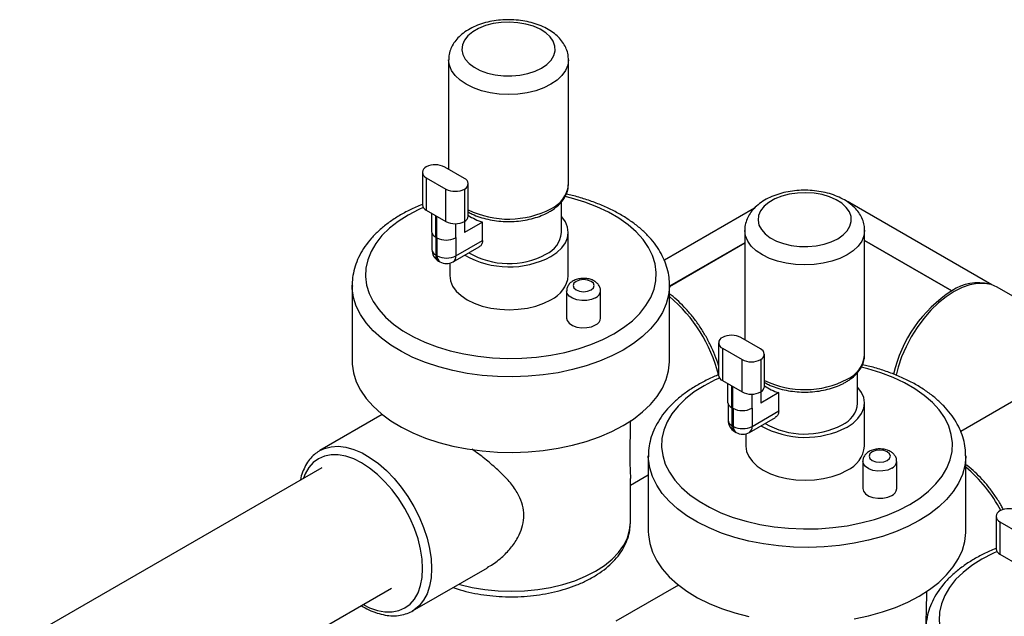
# Model space of a CAD drawing. Units: inches. Extents: x 0.98 to 7.27, y 5.23 to 7.85.
# Drawn here: x 2.08 to 2.46, y 6.12 to 6.34 of the extents above; entities that cross this region are included whole.
import ezdxf

# ---------------------------------------------------------------- set-up
doc = ezdxf.new("R2010")
doc.units = ezdxf.units.IN
doc.header["$MEASUREMENT"] = 0

msp = doc.modelspace()

# ---------------------------------------------------------------- linework, layer by layer
at = {"color": 7, "linetype": 'Continuous', "lineweight": 25}
for p, q in [((2.246178432981819, 6.328570571503002), (2.246178432981819, 6.287195106063581)), ((2.291473395453202, 6.281537820738383), (2.291473395453202, 6.328570571503002)), ((2.236252865799448, 6.286060704845473), (2.236252865799448, 6.273812592667187)), ((2.252113511484551, 6.283768858173689), (2.244697024723383, 6.288050304847757)), ((2.237717331893516, 6.284019684565917), (2.245131515856619, 6.279739567268876)), ((2.237717331893516, 6.284019684565917), (2.237717331893516, 6.27177157238763)), ((2.253577977578619, 6.269479725715846), (2.253577977578619, 6.281727837894133)), ((2.291470121889202, 6.281315534800594), (2.291473395453203, 6.281537820738383)), ((2.245131515856619, 6.267491455090589), (2.245131515856619, 6.279739567268876)), ((2.252202583668483, 6.279739567268876), (2.252202583668483, 6.267491455090589)), ((2.288825914217511, 6.263247306552143), (2.288825914217511, 6.274914742208454)), ((2.397757671747888, 6.274503776092554), (2.396869147603894, 6.274998329690683)), ((2.397757671747888, 6.274503776092554), (2.397138148891759, 6.274835119147619)), ((2.451452757641091, 6.24350626280703), (2.397757671747889, 6.274503776092554)), ((2.237717331893516, 6.27177157238763), (2.245131515856619, 6.267491455090589)), ((2.239692474493577, 6.270631346834997), (2.239692474493577, 6.263671026449275)), ((2.361763852888669, 6.272473767854782), (2.327701895119942, 6.25281021818532)), ((2.241156940587644, 6.269785928554127), (2.241156940587644, 6.261630006169718)), ((2.241708338716894, 6.261311690805234), (2.241708338716894, 6.269467613189643)), ((2.24877940652876, 6.266646765672228), (2.24877940652876, 6.261311690805234)), ((2.252208285297323, 6.267494924770711), (2.252208285297323, 6.263291140384557)), ((2.259018244763713, 6.267222446304305), (2.252208285297323, 6.263291140384557)), ((2.259018244763713, 6.260302472455445), (2.259018244763713, 6.267222446304305)), ((2.239846927701683, 6.262959140042483), (2.239846927701683, 6.256840216539546)), ((2.29140122219931, 6.247017077876975), (2.29140122219931, 6.26334789411469)), ((2.358095789556718, 6.264082126206285), (2.358095789556718, 6.222706660766863)), ((2.403390752028102, 6.217049375441666), (2.403390752028102, 6.264082126206285)), ((2.241156940587644, 6.261630006169718), (2.241708338716894, 6.261311690805234)), ((2.241311393795749, 6.261540842230587), (2.241311393795749, 6.254799196259989)), ((2.241862791924999, 6.254480880895506), (2.241862791924999, 6.261226262310552)), ((2.24877940652876, 6.261311690805234), (2.248933859736864, 6.261400854744366)), ((2.248933859736864, 6.261400854744366), (2.248933859736864, 6.254480880895506)), ((2.248933859736864, 6.254480880895506), (2.259018244763713, 6.260302472455445)), ((2.358095789556718, 6.259373827935677), (2.329672834151106, 6.242965605038862)), ((2.329672834151106, 6.242932948714389), (2.358095789556718, 6.259341171611204)), ((2.436333909207459, 6.241251776198231), (2.403390752028102, 6.260269456035177)), ((2.403390752028102, 6.260236799710703), (2.436305624936212, 6.241235448035995)), ((2.247898122662522, 6.25219165686316), (2.257734601885593, 6.257870135448823)), ((2.241311393795749, 6.254799196259989), (2.241862791924999, 6.254480880895506)), ((2.242347130870092, 6.252509972227642), (2.242898528999342, 6.252191656863158)), ((2.246599089532487, 6.251668225605659), (2.246599089532487, 6.247017077876975)), ((2.209721410767791, 6.243336724067737), (2.209721410767791, 6.214757795651735)), ((2.209724061831972, 6.243011187081903), (2.209721410767791, 6.243336724067737)), ((2.290781109050932, 6.241235237541915), (2.290781109050932, 6.230946823312154)), ((2.303586725255886, 6.230946823312154), (2.303586725255886, 6.241235237541915)), ((2.329672834151106, 6.214757795651735), (2.329672834151106, 6.243336724067737)), ((2.436305624936212, 6.241235448035995), (2.436333909207459, 6.241251776198231)), ((2.493818585385087, 6.21931248996135), (2.453488723108173, 6.242594423883915)), ((2.348170222374348, 6.221572259548756), (2.348170222374348, 6.209324147370469)), ((2.364030868059451, 6.219280412876972), (2.356614381298282, 6.22356185955104)), ((2.349634688468415, 6.219531239269199), (2.357048872431517, 6.215251121972158)), ((2.349634688468415, 6.219531239269199), (2.349634688468415, 6.207283127090913)), ((2.357048872431517, 6.203003009793872), (2.357048872431517, 6.215251121972158)), ((2.364119940243383, 6.215251121972158), (2.364119940243383, 6.203003009793872)), ((2.365495334153518, 6.204991280419129), (2.365495334153518, 6.217239392597415)), ((2.403387478464102, 6.216827089503878), (2.403390752028102, 6.217049375441666)), ((2.40074327079241, 6.198758861255425), (2.40074327079241, 6.210426296911736)), ((2.349634688468415, 6.207283127090913), (2.357048872431517, 6.203003009793872)), ((2.351609831068476, 6.206142901538281), (2.351609831068477, 6.199182581152557)), ((2.353074297162544, 6.20529748325741), (2.353074297162544, 6.197141560873001)), ((2.353625695291794, 6.196823245508518), (2.353625695291794, 6.204979167892926)), ((2.364125641872222, 6.203006479473993), (2.364125641872222, 6.19880269508784)), ((2.360696763103659, 6.202158320375509), (2.360696763103659, 6.196823245508518)), ((2.370935601338612, 6.202734001007588), (2.364125641872222, 6.19880269508784)), ((2.370935601338612, 6.195814027158727), (2.370935601338612, 6.202734001007588)), ((2.461341224949068, 6.200563708860662), (2.439706076779719, 6.188074003673347)), ((2.351764284276581, 6.198470694745765), (2.351764284276581, 6.192351771242829)), ((2.353074297162544, 6.197141560873001), (2.353625695291794, 6.196823245508518)), ((2.353228750370648, 6.19705239693387), (2.353228750370648, 6.190310750963271)), ((2.353780148499898, 6.189992435598788), (2.353780148499898, 6.196737817013835)), ((2.360696763103659, 6.196823245508518), (2.360851216311764, 6.196912409447649)), ((2.360851216311764, 6.196912409447649), (2.360851216311764, 6.189992435598788)), ((2.360851216311764, 6.189992435598788), (2.370935601338612, 6.195814027158727)), ((2.40331857877421, 6.182528632580258), (2.40331857877421, 6.198859448817973)), ((2.221108744717991, 6.194460113894427), (2.197501300066629, 6.180831826183455)), ((2.359815479237422, 6.187703211566442), (2.369651958460492, 6.193381690152106)), ((2.353228750370648, 6.190310750963271), (2.353780148499898, 6.189992435598788)), ((2.354264487444991, 6.188021526930926), (2.354815885574241, 6.187703211566442)), ((2.358516446107386, 6.187179780308941), (2.358516446107386, 6.182528632580258)), ((2.197227376309555, 6.180668663998039), (2.197501300066629, 6.180831826183455)), ((2.32163876734269, 6.178848278771019), (2.32163876734269, 6.150269350355019)), ((2.321641418406871, 6.178522741785186), (2.32163876734269, 6.178848278771019)), ((2.441590190726006, 6.150269350355019), (2.441590190726006, 6.178848278771019)), ((2.198280156441157, 6.174353331366273), (0.983279405060372, 5.472948327419441)), ((2.402698465625831, 6.176746792245196), (2.402698465625831, 6.166458378015435)), ((2.415504081830786, 6.166458378015435), (2.415504081830786, 6.176746792245196)), ((2.314871364107836, 6.167761273644268), (2.32163876734269, 6.171668012374476)), ((2.314871364107836, 6.153617822322851), (2.314871364107836, 6.170301043129212)), ((2.453073298254221, 6.155969760412579), (2.453073298254221, 6.143721648234292)), ((2.454537764348288, 6.153928740133023), (2.46195194831139, 6.149648622835982)), ((2.454537764348288, 6.153928740133023), (2.454537764348288, 6.141680627954736)), ((2.454537764348288, 6.141680627954736), (2.46195194831139, 6.137400510657696)), ((2.232498455708891, 6.120208405816808), (2.260809363797309, 6.136551945174236)), ((1.0095772677287, 5.427394157258218), (2.224578019109486, 6.128799161205048)), ((2.333026101292891, 6.12997166859771), (2.309418656641528, 6.116343380886738))]:
    msp.add_line(p, q, dxfattribs=at)
at = {"color": 7, "linetype": 'Continuous', "lineweight": 25, "flags": 128}
for points in [[(2.281304567870131, 6.325449502145402), (2.283332180419678, 6.326851553160034), (2.284893549637692, 6.328440076306352), (2.285938491832806, 6.330164015143391), (2.286433421703089, 6.33196796085847), (2.28636243179528, 6.333793933152012), (2.285727803783427, 6.335583243772089), (2.284549935134005, 6.337278382803122), (2.282866683514558, 6.338824867081889), (2.280732150017121, 6.340172991331217), (2.278214940304601, 6.341279425728493), (2.275395959568327, 6.342108608561813), (2.272365812168625, 6.342633889212658), (2.269221889536136, 6.342838384728709), (2.266065239931098, 6.34271552245582), (2.262997320669116, 6.342269251288533), (2.260116737199561, 6.341513914749358), (2.257516073845297, 6.340473789976158), (2.255278918066365, 6.339182307434959), (2.253477173890236, 6.337680976437271), (2.252168750857212, 6.336018050996661), (2.251395702760147, 6.334246978905048), (2.251182876000947, 6.3324246838767), (2.251537111006768, 6.330609735973216), (2.252447022373057, 6.32886046911356), (2.253883364799824, 6.327233106173902), (2.255799973059645, 6.325779951938123), (2.258135245786062, 6.324547711979017), (2.260814125392175, 6.323575991502763), (2.263750510483257, 6.322896022405001), (2.266850023226414, 6.322529659452012), (2.270013042731793, 6.322488677850552), (2.273137906949951, 6.322774394783011), (2.276124180173769, 6.323377627072091), (2.278875881124719, 6.324278986335678), (2.281304567870131, 6.325449502145402)], [(2.284840101776064, 6.319325777806417), (2.282137769689421, 6.317993392201345), (2.279107655541545, 6.316921451854324), (2.275824370799128, 6.316136351494267), (2.272368760829125, 6.315657422897634), (2.268825914217511, 6.315496458875949), (2.265283067605896, 6.315657422897634), (2.261827457635895, 6.316136351494267), (2.258544172893477, 6.316921451854324), (2.2555140587456, 6.317993392201345), (2.252811726658958, 6.319325777806417), (2.250503717018048, 6.32088580091401), (2.248646860680076, 6.322635048577795), (2.247286879610634, 6.324530448514871), (2.246457261057171, 6.326525329688314), (2.246178446903908, 6.328556074794906)], [(2.291473292038598, 6.328610081564826), (2.291473395453202, 6.328570571503002), (2.291194567377851, 6.326525329688313), (2.290364948824388, 6.324530448514871), (2.289004967754947, 6.322635048577795), (2.287148111416973, 6.32088580091401), (2.284840101776064, 6.319325777806417)], [(2.393221924445031, 6.260961056848685), (2.395249536994577, 6.262363107863317), (2.396810906212591, 6.263951631009633), (2.397855848407705, 6.265675569846674), (2.398350778277988, 6.267479515561752), (2.398279788370179, 6.269305487855295), (2.397645160358326, 6.271094798475372), (2.396467291708904, 6.272789937506404), (2.394784040089458, 6.27433642178517), (2.392649506592021, 6.275684546034499), (2.390132296879501, 6.276790980431776), (2.387313316143226, 6.277620163265095), (2.384283168743524, 6.278145443915941), (2.381139246111036, 6.278349939431992), (2.377982596505997, 6.278227077159102), (2.374914677244015, 6.277780805991816), (2.372034093774461, 6.277025469452641), (2.369433430420197, 6.27598534467944), (2.367196274641266, 6.274693862138242), (2.365394530465136, 6.273192531140555), (2.364086107432111, 6.271529605699945), (2.363313059335046, 6.269758533608331), (2.363100232575846, 6.267936238579981), (2.363454467581668, 6.266121290676499), (2.364364378947956, 6.264372023816843), (2.365800721374723, 6.262744660877186), (2.367717329634545, 6.261291506641405), (2.37005260236096, 6.2600592666823), (2.372731481967074, 6.259087546206046), (2.375667867058157, 6.258407577108284), (2.378767379801313, 6.258041214155296), (2.381930399306692, 6.258000232553835), (2.38505526352485, 6.258285949486294), (2.388041536748668, 6.258889181775372), (2.390793237699619, 6.259790541038961), (2.393221924445031, 6.260961056848685)], [(2.308570820997176, 6.224978119638017), (2.312304159471926, 6.227363608257588), (2.315600292090394, 6.22995489672888), (2.318425396071535, 6.232725394925606), (2.320750482025526, 6.235646673787183), (2.322551691424136, 6.238688757039371), (2.32381054142151, 6.241820428791406), (2.324514114513175, 6.245009553853281), (2.324655191087128, 6.248223407486289), (2.324232323506811, 6.251429011203113), (2.323249850965831, 6.254593471171745), (2.321717854961954, 6.257684315750708), (2.319652055847304, 6.260669828692043), (2.317073651516269, 6.263519374592923), (2.314009099886423, 6.266203713256358), (2.310489847404491, 6.268695299735167), (2.306552006363245, 6.270968566980424), (2.30223598434052, 6.27300018819397), (2.29758606956278, 6.274769316192931), (2.292649976447986, 6.276257797330027), (2.290185326507077, 6.276869942640811)], [(2.236597621423481, 6.272759346534236), (2.234955659147985, 6.272015947042842), (2.23082342392172, 6.269860736616312), (2.227090085446971, 6.267475247996743), (2.223793952828503, 6.26488395952545), (2.220968848847361, 6.262113461328725), (2.21864376289337, 6.259192182467147), (2.21684255349476, 6.256150099214959), (2.215583703497388, 6.253018427462925), (2.214880130405721, 6.249829302401048), (2.214739053831769, 6.246615448768043), (2.215161921412085, 6.243409845051217), (2.216144393953066, 6.240245385082585), (2.217676389956942, 6.237154540503622), (2.219742189071593, 6.234169027562288), (2.222320593402628, 6.231319481661406), (2.225385145032474, 6.228635142997973), (2.228904397514407, 6.226143556519165), (2.232842238555652, 6.223870289273906), (2.237158260578376, 6.22183866806036), (2.241808175356116, 6.2200695400614), (2.246744268470911, 6.218581058924304), (2.251915888927803, 6.217388498479778), (2.257269968902583, 6.216504096011778), (2.262751568289481, 6.215936926686408), (2.268304438461001, 6.215692810428451), (2.273871599454947, 6.215774252201058), (2.279395924665948, 6.216180416301431), (2.284820727041736, 6.216907134936274), (2.290090340769002, 6.217946950988984), (2.295150692479978, 6.219289194539766), (2.29994985611836, 6.220920092353443), (2.304438585770912, 6.222822909211489), (2.308570820997176, 6.224978119638017), (2.308570820997176, 6.224978119638017)], [(2.284840101776064, 6.254203687980652), (2.28712299922175, 6.255746737326898), (2.288959652117745, 6.257476952380052), (2.29030483597425, 6.259351729503251), (2.291125427900308, 6.261324905461696), (2.29140122219931, 6.26334789411469), (2.291125427900308, 6.265370882767684), (2.290304835974251, 6.267344058726128), (2.288959652117746, 6.269218835849328), (2.288825914217512, 6.269367958178281)], [(2.396757458350964, 6.2548373325097), (2.394055126264321, 6.253504946904627), (2.391025012116444, 6.252433006557608), (2.387741727374027, 6.251647906197549), (2.384286117404025, 6.251168977600917), (2.380743270792411, 6.251008013579233), (2.377200424180796, 6.251168977600917), (2.373744814210793, 6.251647906197549), (2.370461529468377, 6.252433006557608), (2.3674314153205, 6.253504946904627), (2.364729083233857, 6.254837332509698), (2.362421073592948, 6.256397355617293), (2.360564217254975, 6.258146603281078), (2.359204236185533, 6.260042003218153), (2.35837461763207, 6.262036884391597), (2.358095803478807, 6.264067629498189)], [(2.403390648613497, 6.264121636268109), (2.403390752028102, 6.264082126206285), (2.403111923952751, 6.262036884391597), (2.402282305399288, 6.260042003218153), (2.400922324329846, 6.258146603281078), (2.399065467991873, 6.256397355617293), (2.396757458350964, 6.2548373325097)], [(2.246599089532487, 6.247017077876975), (2.246874883831489, 6.24499408922398), (2.247695475757546, 6.243020913265537), (2.249040659614051, 6.241146136142337), (2.250877312510048, 6.239415921089183), (2.253160209955733, 6.237872871742937), (2.255833139439493, 6.236554983099591), (2.258830284566494, 6.235494705951366), (2.262077845676754, 6.23471814784051), (2.265495857037701, 6.23424443020496), (2.269000155865899, 6.234085217545082), (2.272504454694097, 6.23424443020496), (2.275922466055044, 6.23471814784051), (2.279170027165303, 6.235494705951366), (2.282167172292304, 6.236554983099591), (2.284840101776064, 6.237872871742937)], [(2.300014329906459, 6.241560972987974), (2.300882029631859, 6.242310641356321), (2.301186725255886, 6.24319493549044), (2.300882029631858, 6.24407922962456), (2.300014329906459, 6.244828897992906), (2.298715725497164, 6.24532981038216), (2.297183917153409, 6.245505707421837), (2.295652108809655, 6.24532981038216), (2.294353504400359, 6.244828897992906), (2.29348580467496, 6.24407922962456), (2.293181109050932, 6.24319493549044), (2.29348580467496, 6.24231064135632), (2.294353504400359, 6.241560972987974), (2.295652108809655, 6.241060060598722), (2.29718391715341, 6.240884163559044), (2.298715725497164, 6.241060060598722), (2.300014329906459, 6.241560972987974)], [(2.453488723108173, 6.242594423883915), (2.451231362077221, 6.243577119360907), (2.448733457016633, 6.244062463105458), (2.446039067556538, 6.24404138873378), (2.443194295447623, 6.243514256834209), (2.440247815529391, 6.242490086779701), (2.437250042890164, 6.240986402403839), (2.434252270250936, 6.239028932163196), (2.431305790332704, 6.236651168916301), (2.428461018223789, 6.233893796851549), (2.425766628763694, 6.230803995369458), (2.423268723703107, 6.227434631830039), (2.421010042890163, 6.223843356977616), (2.419029232979799, 6.220091618520605), (2.417360186178764, 6.216243609744181), (2.41603146034057, 6.212365171145381), (2.415241357014096, 6.209340280359215)], [(2.31210635490311, 6.218854395299033), (2.307815291808605, 6.216605802210101), (2.303168329637268, 6.214606788536301), (2.298208855822837, 6.212876018529699), (2.292983175636059, 6.211429651923517), (2.287540079844856, 6.210281193053054), (2.281930389168068, 6.209441364769347), (2.276206479776095, 6.208918008322803), (2.270421794268707, 6.208716010151555), (2.264630342695889, 6.208837256258098), (2.258886198280553, 6.209280614600205), (2.253242992551431, 6.210041945660493), (2.247753414599937, 6.211114141095981), (2.242468719136318, 6.212487190106774), (2.237438247938234, 6.214148272904209), (2.232708969159875, 6.216081880405758), (2.228325038802961, 6.218269959039162), (2.224327388444046, 6.220692079303767), (2.220753343067426, 6.223325626515266), (2.217636272571808, 6.226146011952916), (2.21500528020456, 6.229126902437797), (2.212884930832533, 6.23224046619861), (2.211295021586516, 6.235457632729424), (2.210250397020764, 6.238748364213158), (2.209760810513385, 6.242081935976589), (2.209724061831972, 6.243011187081903)], [(2.301711386181307, 6.23862158530526), (2.300175748512549, 6.237967315019922), (2.298374273498097, 6.237603413991704), (2.296467030098625, 6.237562216423918), (2.294623485259978, 6.237847382901252), (2.293007446031333, 6.238433575130765), (2.291762504590027, 6.239268707360402), (2.290999279446453, 6.240278574426641), (2.290781120896171, 6.241228127628959)], [(2.329672795229151, 6.243376169095685), (2.329668455975469, 6.242918379936957), (2.329318546966458, 6.239578952075262), (2.328411968780943, 6.236274609518186), (2.326957185895175, 6.233036204021874), (2.324967781224989, 6.229893971705908), (2.322462329305777, 6.226877250746793), (2.31946422286705, 6.224014207455312), (2.316001454420831, 6.221331573295273), (2.31210635490311, 6.218854395299033)], [(2.290781109050932, 6.230946823312154), (2.290999279446453, 6.229990160196881), (2.291762504590027, 6.228980293130641), (2.293007446031333, 6.228145160901004), (2.294623485259978, 6.227558968671492), (2.296467030098625, 6.227273802194157), (2.298374273498097, 6.227314999761944), (2.300175748512549, 6.227678900790163), (2.301711386181307, 6.228333171075501)], [(2.209721410767791, 6.214757795651735), (2.209760810513385, 6.213503007560587), (2.210250397020763, 6.210169435797156), (2.211295021586517, 6.206878704313423), (2.212884930832533, 6.20366153778261), (2.215005280204561, 6.200547974021797), (2.217636272571808, 6.197567083536914), (2.220753343067427, 6.194746698099264), (2.224327388444046, 6.192113150887764), (2.228325038802961, 6.189691030623161), (2.232708969159875, 6.187502951989757), (2.237438247938235, 6.185569344488207), (2.242468719136318, 6.183908261690774), (2.247753414599938, 6.18253521267998), (2.253242992551432, 6.181463017244491), (2.258886198280554, 6.180701686184204), (2.26463034269589, 6.180258327842097), (2.270421794268708, 6.180137081735553), (2.276206479776096, 6.180339079906803), (2.281930389168069, 6.180862436353346), (2.287540079844857, 6.181702264637052), (2.29298317563606, 6.182850723507515), (2.298208855822838, 6.184297090113698), (2.303168329637269, 6.1860278601203), (2.307815291808606, 6.1880268737941), (2.31210635490311, 6.190275466883031)], [(2.31210635490311, 6.190275466883031), (2.316001454420831, 6.192752644879271), (2.319464222867051, 6.195435279039311), (2.322462329305777, 6.198298322330792), (2.324967781224989, 6.201315043289908), (2.326957185895175, 6.204457275605875), (2.328411968780942, 6.207695681102185), (2.329318546966459, 6.211000023659262), (2.329668455975469, 6.214339451520956), (2.329672834151106, 6.214757795651735)], [(2.420488177572076, 6.1604896743413), (2.424221516046825, 6.162875162960871), (2.427517648665293, 6.165466451432163), (2.430342752646434, 6.168236949628888), (2.432667838600426, 6.171158228490466), (2.434469047999035, 6.174200311742654), (2.435727897996408, 6.177331983494689), (2.436431471088075, 6.180521108556564), (2.436572547662028, 6.183734962189572), (2.43614968008171, 6.186940565906395), (2.435167207540731, 6.190105025875028), (2.433635211536853, 6.193195870453992), (2.431569412422203, 6.196181383395325), (2.428991008091168, 6.199030929296207), (2.425926456461323, 6.20171526795964), (2.42240720397939, 6.20420685443845), (2.418469362938144, 6.206480121683707), (2.41415334091542, 6.208511742897253), (2.409503426137681, 6.210280870896215), (2.404567333022886, 6.211769352033309), (2.402102683081976, 6.212381497344094)], [(2.348514979105601, 6.208270901719504), (2.346873015722885, 6.207527501746124), (2.342740780496619, 6.205372291319596), (2.33900744202187, 6.202986802700025), (2.335711309403402, 6.200395514228733), (2.332886205422261, 6.197625016032006), (2.330561119468269, 6.194703737170429), (2.32875991006966, 6.191661653918241), (2.327501060072287, 6.188529982166207), (2.326797486980621, 6.185340857104332), (2.326656410406668, 6.182127003471324), (2.327079277986984, 6.1789213997545), (2.328061750527965, 6.175756939785868), (2.329593746531843, 6.172666095206904), (2.331659545646493, 6.169680582265571), (2.334237949977528, 6.166831036364689), (2.337302501607374, 6.164146697701255), (2.340821754089306, 6.161655111222446), (2.344759595130551, 6.159381843977189), (2.349075617153276, 6.157350222763643), (2.353725531931015, 6.155581094764681), (2.35866162504581, 6.154092613627586), (2.363833245502702, 6.152900053183061), (2.369187325477482, 6.15201565071506), (2.374668924864381, 6.151448481389691), (2.3802217950359, 6.151204365131735), (2.385788956029846, 6.15128580690434), (2.391313281240848, 6.151691971004714), (2.396738083616635, 6.152418689639557), (2.402007697343901, 6.153458505692267), (2.407068049054877, 6.154800749243049), (2.411867212693259, 6.156431647056725), (2.416355942345812, 6.158334463914771), (2.420488177572076, 6.1604896743413), (2.420488177572076, 6.1604896743413)], [(2.396757458350963, 6.189715242683935), (2.399040355796649, 6.191258292030181), (2.400877008692644, 6.192988507083335), (2.40222219254915, 6.194863284206535), (2.403042784475208, 6.196836460164979), (2.40331857877421, 6.198859448817973), (2.403042784475208, 6.200882437470967), (2.40222219254915, 6.20285561342941), (2.400877008692644, 6.20473039055261), (2.40074327079241, 6.204879512881564)], [(2.197501300066629, 6.180831826183455), (2.19922443899028, 6.181647525837273), (2.201738841278271, 6.182305536826859), (2.204462378035353, 6.182462272742317), (2.207352097459906, 6.182115261764631), (2.210362426950367, 6.181269976464215), (2.213445891812391, 6.179939747495202), (2.216553863963129, 6.178145553363077), (2.219637328825153, 6.175915689581101), (2.222647658315614, 6.173285322433173), (2.225537377740166, 6.170295934380523), (2.228260914497248, 6.16699466985851), (2.23077531678524, 6.163433591780731), (2.233040930978027, 6.159668860475754), (2.235022026986379, 6.155759848005202), (2.236687361742793, 6.151768201830865), (2.238010671923338, 6.147756872597409), (2.238971088135961, 6.143789121363094), (2.239553464043261, 6.139927521935107), (2.239748615229289, 6.136232974043233), (2.239553464043261, 6.132763742914746), (2.23897108813596, 6.129574540396959), (2.238010671923338, 6.126715662118713), (2.236687361742792, 6.124232194298268), (2.235022026986379, 6.122163302706706), (2.233102218596124, 6.120581873896286)], [(2.358516446107386, 6.182528632580258), (2.358792240406388, 6.180505643927263), (2.359612832332446, 6.17853246796882), (2.360958016188951, 6.176657690845619), (2.362794669084947, 6.174927475792465), (2.365077566530632, 6.173384426446219), (2.367750496014393, 6.172066537802873), (2.370747641141393, 6.171006260654649), (2.373995202251653, 6.170229702543793), (2.3774132136126, 6.169755984908243), (2.380917512440799, 6.169596772248365), (2.384421811268997, 6.169755984908243), (2.387839822629942, 6.170229702543793), (2.391087383740202, 6.171006260654649), (2.394084528867203, 6.172066537802873), (2.396757458350963, 6.173384426446219)], [(2.411931686481359, 6.177072527691257), (2.412799386206757, 6.177822196059603), (2.413104081830786, 6.178706490193723), (2.412799386206757, 6.179590784327843), (2.411931686481359, 6.180340452696189), (2.410633082072064, 6.180841365085441), (2.409101273728309, 6.181017262125119), (2.407569465384554, 6.180841365085441), (2.406270860975258, 6.180340452696189), (2.405403161249859, 6.179590784327843), (2.405098465625831, 6.178706490193723), (2.405403161249859, 6.177822196059603), (2.406270860975258, 6.177072527691257), (2.407569465384554, 6.176571615302003), (2.409101273728309, 6.176395718262325), (2.410633082072063, 6.176571615302003), (2.411931686481359, 6.177072527691257)], [(2.21385604180992, 6.12260949546075), (2.216311669766817, 6.12141195593846), (2.219269035694599, 6.12038400200444), (2.222124318045295, 6.119854922573222), (2.224828662146253, 6.119833770340564), (2.227335795920119, 6.120320907227029), (2.229602821612912, 6.121307998185431), (2.231590949786492, 6.122778153815799), (2.233266163016595, 6.124706219347693), (2.234599797940398, 6.127059205045301), (2.235569035694599, 6.129796850670965), (2.236157292352501, 6.132872314349014), (2.236354502679594, 6.136232974043234), (2.236157292352501, 6.139821327934509), (2.235569035694599, 6.143575978292877), (2.234599797940398, 6.147432682009722), (2.233266163016595, 6.151325449815168), (2.231590949786492, 6.155187675372784), (2.229602821612912, 6.158953274932471), (2.227335795920119, 6.162557818041736), (2.224828662146253, 6.165939629968617), (2.222124318045295, 6.169040846973425), (2.219269035694599, 6.17180840637339), (2.216311669766817, 6.174194954459868), (2.213302821612912, 6.17615965673342), (2.210293973459007, 6.177668896593429), (2.207336607531226, 6.17869685052745), (2.20448132518053, 6.179225929958667), (2.201776981079571, 6.179247082191327), (2.199269847305706, 6.178759945304861), (2.197002821612913, 6.177772854346458), (2.195014693439332, 6.17630269871609), (2.193339480209229, 6.174374633184197), (2.192005845285427, 6.17202164748659), (2.191357548293777, 6.170356994747207)], [(2.424023711478009, 6.154365950002315), (2.419732648383504, 6.152117356913384), (2.415085686212168, 6.150118343239584), (2.410126212397737, 6.148387573232982), (2.404900532210959, 6.146941206626799), (2.399457436419755, 6.145792747756336), (2.393847745742967, 6.14495291947263), (2.388123836350995, 6.144429563026087), (2.382339150843607, 6.144227564854837), (2.376547699270788, 6.144348810961381), (2.370803554855453, 6.144792169303488), (2.36516034912633, 6.145553500363777), (2.359670771174837, 6.146625695799264), (2.354386075711218, 6.147998744810057), (2.349355604513133, 6.149659827607493), (2.344626325734774, 6.15159343510904), (2.340242395377859, 6.153781513742445), (2.336244745018946, 6.15620363400705), (2.332670699642326, 6.158837181218548), (2.329553629146707, 6.161657566656199), (2.326922636779459, 6.164638457141081), (2.324802287407433, 6.167752020901894), (2.323212378161416, 6.170969187432707), (2.322167753595663, 6.174259918916442), (2.321678167088285, 6.177593490679871), (2.321641418406871, 6.178522741785186)], [(2.441590151804051, 6.178887723798969), (2.441585812550368, 6.178429934640238), (2.441235903541357, 6.175090506778545), (2.440329325355842, 6.171786164221468), (2.438874542470074, 6.168547758725158), (2.436885137799889, 6.165405526409191), (2.434379685880677, 6.162388805450076), (2.43138157944195, 6.159525762158595), (2.42791881099573, 6.156843127998556), (2.424023711478009, 6.154365950002315)], [(2.413628742756206, 6.174133140008544), (2.412093105087449, 6.173478869723205), (2.410291630072996, 6.173114968694986), (2.408384386673525, 6.1730737711272), (2.406540841834878, 6.173358937604535), (2.404924802606233, 6.173945129834048), (2.403679861164926, 6.174780262063684), (2.402916636021353, 6.175790129129925), (2.402698477471071, 6.176739682332241)], [(2.402698465625831, 6.166458378015435), (2.402916636021353, 6.165501714900164), (2.403679861164926, 6.164491847833923), (2.404924802606233, 6.163656715604287), (2.406540841834878, 6.163070523374774), (2.408384386673525, 6.16278535689744), (2.410291630072996, 6.162826554465226), (2.412093105087449, 6.163190455493444), (2.413628742756206, 6.163844725778783)], [(2.249997774141848, 6.130310547318026), (2.250346595847546, 6.130212500784326), (2.255008806319854, 6.129097671152529), (2.259857922079802, 6.128291196648621), (2.264832962683187, 6.127803219157419), (2.269871364107836, 6.127639875279002), (2.274909765532485, 6.127803219157419), (2.279884806135871, 6.128291196648623), (2.284733921895818, 6.129097671152529), (2.289396132368127, 6.130212500784326), (2.293812807551026, 6.131621665914553), (2.297928405191479, 6.133307445474083), (2.30169116926123, 6.13524863980684), (2.305053780818898, 6.137420837267786), (2.307973953073109, 6.139796721213506), (2.310414963163446, 6.142346413524869), (2.312346113971713, 6.145037850341689), (2.313743120156018, 6.147837185284387), (2.314588413553032, 6.150709215091848), (2.314871364107836, 6.153617822322853)], [(2.32163876734269, 6.150269350355019), (2.321678167088285, 6.14901456226387), (2.322167753595663, 6.145680990500439), (2.323212378161416, 6.142390259016705), (2.324802287407433, 6.139173092485891), (2.32692263677946, 6.136059528725079), (2.329553629146708, 6.133078638240197), (2.332670699642326, 6.130258252802546), (2.336244745018947, 6.127624705591048), (2.34024239537786, 6.125202585326444), (2.344626325734775, 6.123014506693039), (2.349355604513134, 6.12108089919149), (2.354386075711218, 6.119419816394056), (2.359670771174837, 6.118046767383261)], [(2.424023711478009, 6.125787021586313), (2.42791881099573, 6.128264199582555), (2.43138157944195, 6.130946833742594), (2.434379685880677, 6.133809877034075), (2.436885137799889, 6.13682659799319), (2.438874542470074, 6.139968830309156), (2.440329325355842, 6.143207235805468), (2.441235903541357, 6.146511578362544), (2.441585812550368, 6.149851006224239), (2.441590190726006, 6.150269350355019)], [(2.453418054855022, 6.142668402526541), (2.451776091602758, 6.141925002609947), (2.447643856376492, 6.13976979218342), (2.443910517901743, 6.137384303563849), (2.440614385283276, 6.134793015092557), (2.437789281302134, 6.13202251689583), (2.435464195348143, 6.129101238034253), (2.433662985949533, 6.126059154782065), (2.43240413595216, 6.122927483030031), (2.431700562860494, 6.119738357968155), (2.431559486286542, 6.116524504335148), (2.431982353866858, 6.113318900618324), (2.432964826407838, 6.110154440649691), (2.434496822411715, 6.107063596070728), (2.436562621526366, 6.104078083129393), (2.439141025857401, 6.101228537228513), (2.442205577487246, 6.098544198565079), (2.44572482996918, 6.09605261208627), (2.449662671010424, 6.093779344841013), (2.453978693033149, 6.091747723627467), (2.458628607810889, 6.089978595628505)], [(2.399457436419756, 6.117213819340336), (2.404900532210959, 6.118362278210799), (2.410126212397738, 6.119808644816981), (2.415085686212168, 6.121539414823582), (2.419732648383505, 6.123538428497382), (2.424023711478009, 6.125787021586313)], [(2.233102218596124, 6.120581873896286), (2.233040930978027, 6.120541615000321), (2.232498455708891, 6.120208405816808)]]:
    msp.add_lwpolyline(points, dxfattribs=at)
at = {"color": 7, "linetype": 'Continuous', "lineweight": 25}
for centre, radius, start, end in [((2.241156503308191, 6.281197484672755), 0.007713393302713515, 62.67678408428215, 116.4790207220133), ((2.238491967027494, 6.286060704845473), 0.002183076584171011, 110.7834207994377, 249.2165792005549), ((2.251355770531279, 6.281736477449686), 0.002169041898988233, 292.9799411670158, 69.55282663323806), ((2.280177292970026, 6.282666631049572), 0.01137336564398539, 294.2033374014043, 353.1774500973939), ((2.248667049762551, 6.286563122693649), 0.007685109539554762, 242.609672236586, 297.3903277634127), ((2.238755151111897, 6.27406212455168), 0.002514696392465036, 185.6947992511431, 245.6253417064679), ((2.268789962992974, 6.303118179526412), 0.0347533736586279, 244.0419807180718, 297.5052353566333), ((2.248667049762551, 6.274315010515368), 0.007685109539559493, 242.6096722366072, 297.3903277633973), ((2.251130515136254, 6.269702914998647), 0.002457617924484306, 295.8631166911752, 354.7894881896863), ((2.265337308245755, 6.287498498241007), 0.02123791057119124, 236.3791047085024, 252.6902724889765), ((2.242194759806024, 6.263920558333766), 0.002514696392462208, 185.6947992511089, 245.6253417064797), ((2.279026144814558, 6.264095206297758), 0.009836382176881072, 293.624913200003, 355.0549458423892), ((2.245243872622827, 6.268135246230017), 0.007685109539562853, 242.6096722366135, 297.3903277633851), ((2.244846927701682, 6.256840216539546), 0.005000000000000186, 180, 240.0026882663499), ((2.242349213014134, 6.257089748424041), 0.002514696392468748, 185.6947992511754, 245.62534170642), ((2.268873405964034, 6.281668247306595), 0.03009023718743717, 239.9890882225555, 297.9312991310767), ((2.243689821573658, 6.254496376116264), 0.002397627730523521, 172.7441704153739, 235.9436491912517), ((2.244312801440902, 6.254210447210614), 0.002464889653908033, 173.7011525352021, 234.9866670713875), ((2.245398325830931, 6.261304436320278), 0.007685109539553389, 242.6096722365799, 297.3903277634246), ((2.245398325830932, 6.256521901175063), 0.005000000000000733, 240.0026882663594, 299.9973117336568), ((2.24648385022833, 6.254210447207282), 0.002464889646949349, 305.0133328328021, 6.298847560564166), ((2.269050431772495, 6.284218023272326), 0.03391421533550028, 240.3960681285889, 297.7475544164054), ((2.280285657296072, 6.248066721361254), 0.01116501386305414, 294.0743068481516, 354.605552194235), ((2.446187243401476, 6.226981158294169), 0.01734182026497631, 75.33795102187206, 124.6236447871754), ((2.300455061727679, 6.241504508885974), 0.003144773363061028, 293.5466762612429, 354.7505910169193), ((2.463780987320184, 6.198652007032162), 0.05067785498477181, 122.8306077629036, 167.3855874588901), ((2.292861731521393, 6.195388769354908), 0.05709573182100877, 14.37364115345964, 49.85486521634268), ((2.300459826305047, 6.23121080581361), 0.003138022276822659, 293.5055035089113, 355.1743555334737), ((2.350409323602394, 6.221572259548755), 0.002183076584171326, 110.7834207994595, 249.2165792005331), ((2.353073859883091, 6.216709039376034), 0.007713393302717176, 62.67678408430022, 116.4790207220075), ((2.363273127106177, 6.217248032152969), 0.002169041898989238, 292.979941167039, 69.55282663321607), ((2.36058440633745, 6.222074677396941), 0.007685109539563641, 242.6096722366166, 297.390327763385), ((2.392094649544925, 6.218178185752855), 0.01137336564398594, 294.2033374014104, 353.1774500973944), ((2.350672507686798, 6.209573679254964), 0.002514696392466538, 185.6947992511804, 245.6253417064394), ((2.380707319567874, 6.238629734229678), 0.03475337365861313, 244.041980718059, 297.5052353566468), ((2.36058440633745, 6.209826565218648), 0.007685109539557332, 242.6096722365922, 297.3903277634095), ((2.363047871711154, 6.205214469701929), 0.002457617924482779, 295.8631166911746, 354.7894881897247), ((2.377254664820672, 6.223010052944328), 0.02123791057123288, 236.3791047085195, 252.6902724889614), ((2.354112116380928, 6.199432113037053), 0.002514696392468323, 185.6947992512177, 245.6253417064468), ((2.357161229197727, 6.203646800933289), 0.007685109539552396, 242.6096722365768, 297.3903277634219), ((2.390943501389458, 6.199606761001039), 0.009836382176880798, 293.6249132000048, 355.0549458423944), ((2.356764284276581, 6.192351771242828), 0.005000000000000338, 179.9999999999898, 240.0026882663448), ((2.354266569589034, 6.192601303127321), 0.002514696392468041, 185.694799251116, 245.6253417063849), ((2.355607178148556, 6.190007930819547), 0.002397627730522526, 172.744170415391, 235.9436491912868), ((2.3562301580158, 6.189722001913898), 0.002464889653906823, 173.7011525352397, 234.9866670714247), ((2.357315682405831, 6.196815991023571), 0.007685109539562853, 242.6096722366165, 297.3903277633881), ((2.358401206799543, 6.189722001912231), 0.002464889650429704, 305.0133328807318, 6.298847512667963), ((2.380967788347393, 6.219729577975618), 0.03391421533550801, 240.396068128599, 297.7475544164011), ((2.380790762538933, 6.217179802009874), 0.03009023718743325, 239.9890882225513, 297.9312991310807), ((2.357315682405831, 6.192033455878345), 0.005000000000000186, 240.0026882663543, 299.9973117336517), ((2.392203013870971, 6.183578276064535), 0.01116501386305393, 294.0743068481535, 354.605552194244), ((2.412372418302574, 6.177016063589262), 0.003144773363066873, 293.5466762612847, 354.7505910168155), ((2.405931965123724, 6.131962860271195), 0.05554057138535895, 28.17515783534261, 50.05729729963834), ((2.412377182879947, 6.166722360516891), 0.003138022276821491, 293.5055035089029, 355.1743555334724), ((2.457976935762964, 6.151106540239847), 0.007713393302726829, 62.67678408433949, 116.4790207219751), ((2.455312399482267, 6.155969760412579), 0.002183076584171326, 110.7834207994595, 249.2165792005549), ((2.455575583566672, 6.143971180118789), 0.002514696392468323, 185.6947992512177, 245.6253417064468)]:
    msp.add_arc(centre, radius, start, end, dxfattribs=at)
for points, knots in [([(2.291434886846908, 6.328627746284089), (2.291414706863899, 6.329262787290356), (2.291370045288682, 6.330668236029146), (2.290715736537581, 6.332771952568745), (2.289632261375216, 6.334870453220338), (2.288115844908236, 6.336809934203364), (2.286190530600054, 6.33857809020853), (2.28386308769167, 6.340145922681167), (2.281175494910091, 6.341472587064477), (2.278199088394403, 6.342519794337982), (2.275018090232811, 6.343263762974224), (2.271711177567997, 6.343694228386056), (2.268347363067251, 6.343807910077413), (2.264992623523147, 6.343604106180667), (2.261710929807493, 6.343083541775464), (2.258564014709884, 6.342247247684972), (2.255611536243262, 6.341094682577415), (2.252916452576429, 6.339623450323174), (2.250640161001422, 6.337901019160465), (2.248833998465096, 6.335995233088273), (2.247496626169978, 6.333990128411035), (2.246598090636223, 6.3317980425127), (2.246161439968084, 6.329951325766934), (2.246222032216153, 6.328843479190337), (2.246238085782204, 6.328549961640498)], [0, 0, 0, 0, 0.03516397396090131, 0.07782357732257725, 0.1207522862786746, 0.1649452506779134, 0.2110267741258472, 0.2590097846100934, 0.3082820189745749, 0.3579980979725189, 0.407592149709782, 0.4569837280177475, 0.5062541495261581, 0.5555501989494293, 0.6050074126051337, 0.6547881745209218, 0.7050680938724521, 0.7559596205464407, 0.8073493476857506, 0.8528686631191534, 0.8964995183796464, 0.9385102812997068, 0.9837086542897558, 0.9999999999999999, 0.9999999999999999, 0.9999999999999999, 0.9999999999999999]), ([(2.284342947980379, 6.271194199506271), (2.2847758216184, 6.271456759843372), (2.28602545061453, 6.272214724712693), (2.287811660583003, 6.273657222597786), (2.289522171023345, 6.275571408240798), (2.290714282213616, 6.277661175223594), (2.291370664728138, 6.279590527183145), (2.291399113575468, 6.28080591737769), (2.291409984629151, 6.281270349974789)], [0, 0, 0, 0, 0.1049226940081893, 0.3028931061362911, 0.5006431536196775, 0.6950679447134941, 0.8834774321770213, 1, 1, 1, 1]), ([(2.329640734238549, 6.243383456923266), (2.329617059826312, 6.24434871437239), (2.329565547087609, 6.246449001140296), (2.328885864246463, 6.249649784202107), (2.327738509104238, 6.252948440693499), (2.326103801151508, 6.256156355797085), (2.324005185286226, 6.259256382385551), (2.321446221032348, 6.262226902365652), (2.318443359894851, 6.265042311390573), (2.315020310279739, 6.267675232574366), (2.311209703542696, 6.270100304304014), (2.307048774899692, 6.272293582587576), (2.302581926649471, 6.274242946846923), (2.2978375781325, 6.275912930411656), (2.293852276541358, 6.277093078419723), (2.291399791858098, 6.277611431968551), (2.290671088188786, 6.277765449702325)], [0, 0, 0, 0, 0.06105227514344032, 0.1328425755746139, 0.2049236362303142, 0.2777917256328546, 0.3517561176694146, 0.4268905102605579, 0.5030526947967426, 0.5799678805834477, 0.6573340713501807, 0.7348995025629197, 0.8124645363173583, 0.8899406196772717, 0.9672981956499679, 1, 1, 1, 1]), ([(2.403352243421808, 6.264139300987372), (2.403332063438798, 6.264774341993638), (2.40328740186358, 6.266179790732428), (2.402633093112482, 6.268283507272027), (2.401549617950114, 6.270382007923621), (2.400033201483135, 6.272321488906647), (2.398107887174953, 6.274089644911812), (2.395780444266569, 6.27565747738445), (2.393092851484991, 6.276984141767759), (2.390116444969302, 6.278031349041266), (2.38693544680771, 6.278775317677506), (2.383628534142897, 6.279205783089338), (2.380264719642152, 6.279319464780695), (2.376909980098045, 6.27911566088395), (2.373628286382393, 6.278595096478746), (2.370481371284785, 6.277758802388253), (2.367528892818162, 6.276606237280697), (2.364833809151328, 6.275135005026457), (2.36255751757632, 6.273412573863748), (2.360751355039998, 6.271506787791556), (2.359413982744875, 6.269501683114318), (2.358515447211124, 6.267309597215982), (2.358078796542985, 6.265462880470215), (2.358139388791053, 6.26435503389362), (2.358155442357103, 6.26406151634378)], [0, 0, 0, 0, 0.03516397396090036, 0.07782357732257626, 0.1207522862786747, 0.1649452506779147, 0.211026774125846, 0.2590097846100934, 0.3082820189745761, 0.3579980979725189, 0.4075921497097831, 0.4569837280177474, 0.5062541495261581, 0.55555019894943, 0.6050074126051344, 0.6547881745209214, 0.7050680938724521, 0.7559596205464405, 0.8073493476857503, 0.8528686631191531, 0.8964995183796457, 0.9385102812997062, 0.9837086542897551, 1, 1, 1, 1]), ([(2.236252865799448, 6.273928958884213), (2.235997286242783, 6.27383346686723), (2.234179825442753, 6.27315441021714), (2.231062613049947, 6.27163873058046), (2.226961321779367, 6.269378242673137), (2.223232261011872, 6.266852842697199), (2.219881452270429, 6.264109081402649), (2.216955607251118, 6.261159138229553), (2.214487536740938, 6.25803244363881), (2.21251121149659, 6.254763001549025), (2.211037431077281, 6.251391685747234), (2.210113667380347, 6.247962320873116), (2.209692556249336, 6.245136315484449), (2.20976427567616, 6.243471867135681), (2.209786428044579, 6.242957759945119)], [0, 0, 0, 0, 0.01568639750548848, 0.1115480945811463, 0.207636708964719, 0.3039062014916501, 0.400201867560427, 0.4962411785448577, 0.5916449137452783, 0.685966553613701, 0.7788234811724543, 0.8700631412134072, 0.959865697562382, 1, 1, 1, 1]), ([(2.253577977578619, 6.271092226321931), (2.254085086529998, 6.27080330860578), (2.255423007538107, 6.27004104818619), (2.257935133619838, 6.269091640288296), (2.261003708812638, 6.268236236814118), (2.264251445511982, 6.267680506056951), (2.267590625411394, 6.267419190069288), (2.270956113199195, 6.267459448276873), (2.274276222531962, 6.26779987115778), (2.27748411703621, 6.268434971620895), (2.280508245996579, 6.269359936230501), (2.282771442187651, 6.270323241280547), (2.283978748408804, 6.270992353217102), (2.28434294798038, 6.271194199506271)], [0, 0, 0, 0, 0.06093217904339432, 0.1607592257845215, 0.2604069554504356, 0.3597991497708491, 0.4590037473778618, 0.5581442738564977, 0.6573580163808783, 0.7567548378836328, 0.8564905568231959, 0.9567085161939232, 1, 1, 1, 1]), ([(2.259018244763713, 6.260302472455445), (2.258966769695529, 6.259874212242877), (2.258863864810067, 6.259018068294431), (2.258319644350942, 6.25819635810489), (2.257838206906365, 6.257986704647158), (2.257703019980601, 6.257927834264835)], [0, 0, 0, 0, 0.4185486245210923, 0.8367293096561285, 1, 1, 1, 1]), ([(2.303538087587079, 6.241203098493353), (2.303552991549176, 6.241338488640831), (2.303616900989952, 6.241919052960268), (2.303255221684144, 6.242912463171486), (2.302517697685106, 6.244005257516859), (2.301435390089085, 6.244881699069629), (2.300049217235782, 6.245539256267652), (2.298389235492752, 6.24592533671533), (2.296586778199543, 6.245985128811951), (2.294795119848807, 6.245694682912307), (2.293225922327367, 6.245067833815471), (2.29198755582096, 6.244159035617976), (2.291179350752584, 6.243047167447139), (2.290768717772295, 6.242018579702929), (2.290827266271849, 6.24140757393942), (2.290844200726982, 6.241230847810368)], [0, 0, 0, 0, 0.02403053254396484, 0.103044941097944, 0.1790648219278887, 0.2583753506343432, 0.3450508673318214, 0.4377423475484272, 0.5314378743659938, 0.6264551316850834, 0.7246488880823762, 0.811838562630354, 0.8919087514428012, 0.9687358956611314, 1, 1, 1, 1]), ([(2.348170222374348, 6.212996428328231), (2.348161151545415, 6.213030305596985), (2.347812016788301, 6.214334236261314), (2.346816397671413, 6.216928493704996), (2.345182001040221, 6.22071293037638), (2.343223650416947, 6.224404302401852), (2.341019122181171, 6.227948477299521), (2.338584375073284, 6.231294845382235), (2.335957391198644, 6.234408125959442), (2.333163467632291, 6.237202101010485), (2.331051108082321, 6.239094176053097), (2.329862676481693, 6.239925036180709), (2.329672834151106, 6.240057759362198)], [0, 0, 0, 0, 0.003247170155181416, 0.1249830607165994, 0.246577019758942, 0.3680906508593412, 0.4895935404496062, 0.6111473246239353, 0.7328141332064053, 0.8546693767056813, 0.9767846090452412, 1, 1, 1, 1]), ([(2.396260304555279, 6.206705754209553), (2.396693178193301, 6.206968314546655), (2.397942807189432, 6.207726279415977), (2.399729017157903, 6.209168777301069), (2.401439527598245, 6.211082962944081), (2.402631638788514, 6.213172729926876), (2.403288021303037, 6.215102081886427), (2.403316470150367, 6.216317472080974), (2.40332734120405, 6.216781904678072)], [0, 0, 0, 0, 0.104922694008189, 0.3028931061362903, 0.5006431536196774, 0.6950679447134915, 0.8834774321770182, 1, 1, 1, 1]), ([(2.441558090813449, 6.178895011626548), (2.441534416401212, 6.179860269075673), (2.441482903662508, 6.181960555843578), (2.440803220821364, 6.185161338905389), (2.439655865679137, 6.188459995396781), (2.438021157726408, 6.191667910500368), (2.435922541861125, 6.194767937088834), (2.433363577607249, 6.197738457068935), (2.430360716469751, 6.200553866093857), (2.426937666854638, 6.203186787277649), (2.423127060117594, 6.205611859007298), (2.418966131474591, 6.207805137290857), (2.414499283224371, 6.209754501550207), (2.409754934707399, 6.211424485114938), (2.405769633116257, 6.212604633123006), (2.403317148432996, 6.213122986671832), (2.402588444763686, 6.213277004405608)], [0, 0, 0, 0, 0.06105227514344123, 0.1328425755746139, 0.2049236362303141, 0.2777917256328546, 0.3517561176694158, 0.4268905102605579, 0.5030526947967415, 0.5799678805834491, 0.6573340713501796, 0.7348995025629198, 0.812464536317357, 0.8899406196772717, 0.9672981956499679, 1, 1, 1, 1]), ([(2.348170222374348, 6.209440513587495), (2.347914642817681, 6.209345021570512), (2.34609718201765, 6.208665964920423), (2.342979969624846, 6.207150285283743), (2.338878678354266, 6.204889797376421), (2.335149617586774, 6.202364397400482), (2.331798808845329, 6.19962063610593), (2.328872963826019, 6.196670692932837), (2.326404893315838, 6.193543998342093), (2.32442856807149, 6.190274556252308), (2.322954787652181, 6.186903240450516), (2.322031023955247, 6.183473875576398), (2.321609912824235, 6.180647870187732), (2.32168163225106, 6.178983421838963), (2.321703784619478, 6.1784693146484)], [0, 0, 0, 0, 0.01568639750548882, 0.1115480945811464, 0.2076367089647192, 0.3039062014916504, 0.4002018675604272, 0.4962411785448577, 0.5916449137452787, 0.6859665536137001, 0.7788234811724541, 0.8700631412134071, 0.9598656975623809, 1, 1, 1, 1]), ([(2.365495334153518, 6.206603781025215), (2.366002443104898, 6.206314863309062), (2.367340364113005, 6.205552602889473), (2.369852490194738, 6.204603194991579), (2.372921065387538, 6.2037477915174), (2.376168802086882, 6.203192060760234), (2.379507981986295, 6.20293074477257), (2.382873469774096, 6.202971002980156), (2.386193579106862, 6.203311425861062), (2.389401473611107, 6.203946526324176), (2.39242560257148, 6.204871490933783), (2.39468879876255, 6.205834795983829), (2.395896104983704, 6.206503907920386), (2.396260304555279, 6.206705754209553)], [0, 0, 0, 0, 0.06093217904339193, 0.1607592257845194, 0.2604069554504338, 0.3597991497708499, 0.4590037473778609, 0.558144273856497, 0.657358016380878, 0.7567548378836316, 0.8564905568231957, 0.9567085161939228, 1, 1, 1, 1]), ([(2.370935601338612, 6.195814027158727), (2.370884126270428, 6.195385766946159), (2.370781221384968, 6.194529622997712), (2.370237000925841, 6.193707912808174), (2.369755563481264, 6.193498259350441), (2.369620376555499, 6.193439388968117)], [0, 0, 0, 0, 0.4185486245210642, 0.8367293096560795, 1, 1, 1, 1]), ([(2.314850196724142, 6.192196637576793), (2.314828169712361, 6.190712222654114), (2.314784002787893, 6.187735784341697), (2.314654916676515, 6.183406426467262), (2.314600692952603, 6.179342735042015), (2.314663285302759, 6.17573108761407), (2.314781961272422, 6.172688241212146), (2.314916912102628, 6.1709035375597), (2.314870298441506, 6.170307800656254), (2.314869766872658, 6.170301007043137)], [0, 0, 0, 0, 0.153404694638616, 0.3075956752055768, 0.4672834230305719, 0.6292244391962223, 0.7981377043175756, 0.9976980201633137, 1, 1, 1, 1]), ([(2.197206505370757, 6.180617482307954), (2.196601849216879, 6.180221861695319), (2.195279849948931, 6.179356890493197), (2.193583887403059, 6.17752963191932), (2.19206951166488, 6.175286774772411), (2.190931468865379, 6.172661357783543), (2.190288292187559, 6.170757055555113), (2.190129509131234, 6.169673695012525), (2.190125405099114, 6.169645693621399)], [0, 0, 0, 0, 0.1704789410279661, 0.3727292508218695, 0.576566169923521, 0.7836725556148768, 0.994408630235662, 1, 1, 1, 1]), ([(2.260755812629778, 6.136645302207218), (2.261478549885628, 6.137036419719063), (2.263773076503953, 6.138278128977243), (2.267037048707431, 6.141066499744809), (2.270436573007474, 6.144807992938), (2.272830702376934, 6.148658381106611), (2.274292940287337, 6.152580920602505), (2.274788951479382, 6.156392736847033), (2.274270148623653, 6.160255479860409), (2.272678572143411, 6.164199384835368), (2.270007965431662, 6.168154790383761), (2.266403799039725, 6.17208713189705), (2.262171693345874, 6.175889671554964), (2.258326501472306, 6.178975137424538), (2.255858755461082, 6.180751953947446), (2.255046627811838, 6.18133669881962)], [0, 0, 0, 0, 0.04323323191868728, 0.1372556909590524, 0.2203549030755176, 0.3053734330565484, 0.3736539608138659, 0.4443686268583755, 0.5160811097071694, 0.5908811197031433, 0.6792525901695793, 0.7701433809230128, 0.8613122165180778, 0.9543582755008556, 1, 1, 1, 1]), ([(2.415455444161978, 6.176714653196636), (2.415470348124076, 6.176850043344114), (2.415534257564854, 6.17743060766355), (2.415172578259042, 6.178424017874769), (2.414435054260006, 6.179516812220142), (2.413352746663983, 6.180393253772912), (2.411966573810683, 6.181050810970936), (2.410306592067652, 6.181436891418613), (2.408504134774442, 6.181496683515232), (2.406712476423708, 6.181206237615591), (2.405143278902266, 6.180579388518754), (2.403904912395858, 6.179670590321257), (2.403096707327484, 6.178558722150422), (2.402686074347194, 6.177530134406212), (2.402744622846748, 6.176919128642703), (2.402761557301882, 6.176742402513651)], [0, 0, 0, 0, 0.02403053254396223, 0.1030449410979379, 0.1790648219278828, 0.258375350634342, 0.3450508673318204, 0.4377423475484223, 0.5314378743659891, 0.6264551316850813, 0.7246488880823743, 0.8118385626303527, 0.8919087514428009, 0.9687358956611313, 0.9999999999999999, 0.9999999999999999, 0.9999999999999999, 0.9999999999999999]), ([(2.455830516037803, 6.158508566965437), (2.455590901007288, 6.158971560742969), (2.454713499065641, 6.160666911984091), (2.452925101435396, 6.163455105221904), (2.450504784385763, 6.1668077220285), (2.447873925613792, 6.169919324638571), (2.445081054552752, 6.172713755461516), (2.442968456184283, 6.174605727087298), (2.441780031889536, 6.175436590378617), (2.441590190726006, 6.17556931406548)], [0, 0, 0, 0, 0.06737189732265206, 0.2466966842441987, 0.4260965859261813, 0.6056632990969572, 0.7855081213021731, 0.965736658195518, 0.9999999999999999, 0.9999999999999999, 0.9999999999999999, 0.9999999999999999]), ([(2.300655432186888, 6.132959415774494), (2.301272275451594, 6.133328308570746), (2.303048845878801, 6.134390756797271), (2.305712571983311, 6.136339563442839), (2.308483185574766, 6.138867324268285), (2.310800005388332, 6.141604452026049), (2.312629735338416, 6.144504570318827), (2.313925443842505, 6.147517487128382), (2.314715008990351, 6.150508296475712), (2.314808082101766, 6.152493228654645), (2.314852243430948, 6.153435039259503)], [0, 0, 0, 0, 0.07351632779929877, 0.211734392443139, 0.3499798476327339, 0.4872263016384311, 0.6224203154720473, 0.7546417074323943, 0.8835823992462845, 1, 1, 1, 1]), ([(2.453073298254221, 6.143838014451319), (2.452817718697556, 6.143742522434337), (2.451000257897523, 6.143063465784247), (2.447883045504721, 6.141547786147567), (2.443781754234138, 6.139287298240243), (2.440052693466647, 6.136761898264306), (2.436701884725202, 6.134018136969754), (2.433776039705891, 6.13106819379666), (2.431307969195711, 6.127941499205916), (2.429331643951361, 6.124672057116132), (2.427857863532055, 6.12130074131434), (2.42693409983512, 6.117871376440223), (2.426512988704107, 6.115045371051556), (2.426584708130934, 6.113380922702787), (2.426606860499352, 6.112866815512224)], [0, 0, 0, 0, 0.01568639750548882, 0.1115480945811462, 0.2076367089647191, 0.3039062014916503, 0.4002018675604271, 0.4962411785448576, 0.5916449137452786, 0.6859665536137001, 0.7788234811724541, 0.8700631412134071, 0.9598656975623809, 1, 1, 1, 1]), ([(2.247846939988495, 6.129068897190561), (2.248378771020605, 6.128875645872954), (2.250273892907592, 6.128187015876632), (2.253773448281388, 6.127291563616432), (2.258280937609941, 6.126391060984404), (2.262924390273107, 6.125803054265718), (2.267635447631028, 6.12550951094462), (2.272370421079267, 6.125518157685003), (2.277078580198183, 6.125827310268622), (2.281711579205987, 6.126435130802053), (2.286220934754388, 6.127337784706552), (2.290562052238609, 6.128528559085414), (2.294683510952696, 6.130005211516493), (2.298039798563125, 6.131507691727315), (2.299943357846768, 6.132564201615469), (2.300655432186888, 6.132959415774494)], [0, 0, 0, 0, 0.03258401761790497, 0.1161095935087305, 0.1994528442139349, 0.2826470849663528, 0.3657443425761573, 0.4488052982837015, 0.5318940669676728, 0.6150560783087585, 0.6983591153218264, 0.78186999461101, 0.8656497545159804, 0.9497429036120475, 1, 1, 1, 1]), ([(2.426767553299041, 6.127708192280076), (2.42674525950369, 6.126221717437534), (2.42670055764466, 6.123241148727133), (2.426575547253515, 6.11894326077043), (2.426520165284661, 6.115645713781758), (2.42654840328965, 6.114071151333279), (2.426556186378298, 6.113637163198504)], [0, 0, 0, 0, 0.2905146787746988, 0.5825184097875725, 0.8849318064109354, 1, 1, 1, 1]), ([(2.213164888554967, 6.122210501179497), (2.214122882309562, 6.12166103477455), (2.216101252971902, 6.120526321515437), (2.219113349955324, 6.119343392215151), (2.222147038744682, 6.118564377553342), (2.225091838237535, 6.118281544008006), (2.227899659683463, 6.118478026076176), (2.230480431382365, 6.119198039776651), (2.232246460502831, 6.119949052028464), (2.233049327959229, 6.120572225108371), (2.233165837738468, 6.120662658164773)], [0, 0, 0, 0, 0.1347570503109613, 0.2782892827847643, 0.4215995961360729, 0.5639221254605852, 0.704275360368746, 0.8419419036894634, 0.9770630709200229, 1, 1, 1, 1])]:
    msp.add_open_spline(points, degree=3, knots=knots, dxfattribs=at)

doc.saveas('drawing.dxf')
